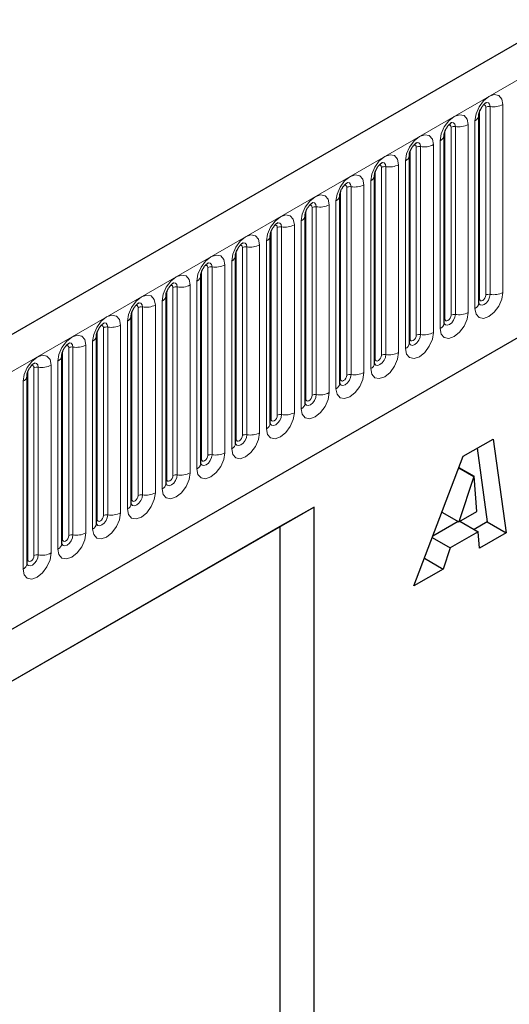
# Model space of a CAD drawing. Units: millimetres. Extents: x 0 to 1506, y 0 to 1228.
# Drawn here: x 117 to 125, y 50 to 66 of the extents above; entities that cross this region are included whole.
import ezdxf

# ---------------------------------------------------------------- set-up
doc = ezdxf.new("R2010")
doc.units = ezdxf.units.MM

msp = doc.modelspace()

# ---------------------------------------------------------------- linework, layer by layer
at = {"color": 7, "linetype": 'Continuous', "lineweight": 25}
for p, q in [((191.2583, 103.5395), (90.4451, 45.3413)), ((93.864, 42.5552), (188.5723, 97.2291)), ((124.5167, 64.2008), (124.5166, 64.1972)), ((124.5167, 61.168), (124.5167, 64.2008)), ((123.9561, 63.8772), (123.956, 63.8736)), ((123.9561, 60.8443), (123.9561, 63.8772)), ((123.3954, 63.5535), (123.3953, 63.5499)), ((123.3954, 60.5207), (123.3954, 63.5535)), ((122.8348, 63.2299), (122.8347, 63.2263)), ((122.8348, 60.197), (122.8348, 63.2299)), ((122.2741, 59.8734), (122.2741, 62.9062)), ((122.2741, 62.9062), (122.2741, 62.9026)), ((121.7135, 62.5826), (121.7134, 62.579)), ((121.7135, 59.5497), (121.7135, 62.5826)), ((121.1529, 62.259), (121.1528, 62.2553)), ((121.1529, 59.2261), (121.1529, 62.259)), ((120.5922, 58.9024), (120.5922, 61.9353)), ((120.5922, 61.9353), (120.5922, 61.9317)), ((120.0316, 61.6117), (120.0315, 61.608)), ((120.0316, 58.5788), (120.0316, 61.6117)), ((119.471, 61.288), (119.4709, 61.2844)), ((119.471, 58.2551), (119.471, 61.288)), ((118.9103, 60.9644), (118.9102, 60.9607)), ((118.9103, 57.9315), (118.9103, 60.9644)), ((118.3497, 60.6407), (118.3496, 60.6371)), ((118.3497, 57.6079), (118.3497, 60.6407)), ((117.7891, 60.3171), (117.789, 60.3134)), ((117.7891, 57.2842), (117.7891, 60.3171)), ((117.2284, 59.9934), (117.2283, 59.9898)), ((117.2284, 56.9606), (117.2284, 59.9934)), ((124.2651, 58.6951), (124.7475, 58.9736)), ((124.4888, 58.8242), (124.6516, 57.635)), ((124.7475, 58.9736), (124.9547, 57.4601)), ((123.467, 56.6013), (124.2651, 58.6951)), ((124.1945, 58.5101), (124.4367, 58.3703)), ((124.1959, 58.5136), (124.4404, 58.3724)), ((124.4367, 58.3703), (124.1945, 57.6363)), ((124.4404, 58.3724), (124.4367, 58.3703)), ((124.4823, 57.8025), (124.4404, 58.3724)), ((121.8575, 57.8756), (110.0721, 51.0721)), ((121.8575, 57.8756), (121.3083, 57.5585)), ((121.8575, 36.6935), (121.8575, 57.8756)), ((123.9215, 57.7938), (124.1945, 57.6363)), ((124.1945, 57.6363), (124.4823, 57.8025)), ((121.3083, 57.5585), (110.0721, 51.072)), ((121.3083, 57.5585), (121.3083, 44.4297)), ((124.1853, 57.6416), (123.7727, 57.4034)), ((124.2122, 57.6465), (124.5061, 57.4769)), ((124.6516, 57.635), (124.4419, 57.514)), ((124.6516, 57.635), (124.9547, 57.4601)), ((124.5061, 57.4769), (124.0541, 57.2159)), ((124.5253, 57.2123), (124.5061, 57.4769)), ((124.9547, 57.4601), (124.5253, 57.2123)), ((123.7649, 57.3829), (124.0541, 57.2159)), ((124.0541, 57.2159), (123.9399, 56.8743)), ((123.6376, 57.0488), (123.9399, 56.8743)), ((123.9399, 56.8743), (123.467, 56.6013))]:
    msp.add_line(p, q, dxfattribs=at)
at = {"color": 8, "linetype": 'Continuous', "lineweight": 18}
for p, q in [((90.8115, 44.9545), (191.6247, 103.1527)), ((93.864, 42.5552), (188.5723, 97.2291)), ((124.5279, 61.2398), (124.5279, 64.2727)), ((124.6289, 61.2981), (124.6289, 64.331)), ((124.6979, 61.3088), (124.6979, 64.3417)), ((124.9049, 64.3737), (124.9049, 61.3408)), ((124.4539, 61.0805), (124.4539, 64.1134)), ((123.9672, 60.9162), (123.9672, 63.949)), ((124.0683, 60.9745), (124.0683, 64.0074)), ((124.1372, 60.9852), (124.1372, 64.018)), ((124.3442, 64.05), (124.3442, 61.0172)), ((123.8933, 60.7569), (123.8933, 63.7897)), ((123.4066, 60.5925), (123.4066, 63.6254)), ((123.5076, 60.6508), (123.5076, 63.6837)), ((123.5766, 60.6615), (123.5766, 63.6944)), ((123.7836, 63.7264), (123.7836, 60.6935)), ((123.3327, 60.4332), (123.3327, 63.4661)), ((122.846, 60.2689), (122.846, 63.3017)), ((122.947, 60.3272), (122.947, 63.3601)), ((123.016, 60.3379), (123.016, 63.3707)), ((123.223, 63.4027), (123.223, 60.3699)), ((122.772, 60.1096), (122.772, 63.1424)), ((122.2853, 59.9452), (122.2853, 62.9781)), ((122.3863, 60.0035), (122.3863, 63.0364)), ((122.4553, 60.0142), (122.4553, 63.0471)), ((122.6623, 63.0791), (122.6623, 60.0462)), ((122.2114, 59.7859), (122.2114, 62.8188)), ((121.7247, 59.6216), (121.7247, 62.6544)), ((121.8257, 59.6799), (121.8257, 62.7128)), ((121.8947, 59.6906), (121.8947, 62.7234)), ((122.1017, 62.7555), (122.1017, 59.7226)), ((121.6508, 59.4623), (121.6508, 62.4951)), ((121.1641, 59.2979), (121.1641, 62.3308)), ((121.2651, 59.3562), (121.2651, 62.3891)), ((121.3341, 59.3669), (121.3341, 62.3998)), ((121.5411, 62.4318), (121.5411, 59.3989)), ((121.0901, 59.1386), (121.0901, 62.1715)), ((120.6034, 58.9743), (120.6034, 62.0072)), ((120.7044, 59.0326), (120.7044, 62.0655)), ((120.7734, 59.0433), (120.7734, 62.0761)), ((120.9804, 62.1082), (120.9804, 59.0753)), ((120.5295, 58.815), (120.5295, 61.8478)), ((120.0428, 58.6506), (120.0428, 61.6835)), ((120.1438, 58.709), (120.1438, 61.7418)), ((120.2128, 58.7196), (120.2128, 61.7525)), ((120.4198, 61.7845), (120.4198, 58.7516)), ((119.9688, 58.4913), (119.9688, 61.5242)), ((119.5832, 58.3853), (119.5832, 61.4182)), ((119.6522, 58.396), (119.6522, 61.4288)), ((119.8592, 61.4609), (119.8592, 58.428)), ((119.4822, 58.327), (119.4822, 61.3599)), ((119.0225, 58.0617), (119.0225, 61.0945)), ((119.0915, 58.0723), (119.0915, 61.1052)), ((119.2985, 61.1372), (119.2985, 58.1043)), ((119.4082, 58.1677), (119.4082, 61.2005)), ((118.9215, 58.0033), (118.9215, 61.0362)), ((118.4619, 57.738), (118.4619, 60.7709)), ((118.5309, 57.7487), (118.5309, 60.7816)), ((118.7379, 60.8136), (118.7379, 57.7807)), ((118.8476, 57.844), (118.8476, 60.8769)), ((118.3609, 57.6797), (118.3609, 60.7126)), ((117.9013, 57.4144), (117.9013, 60.4472)), ((117.9703, 57.425), (117.9703, 60.4579)), ((118.1773, 60.4899), (118.1773, 57.4571)), ((118.2869, 57.5204), (118.2869, 60.5532)), ((117.8003, 57.356), (117.8003, 60.3889)), ((117.3406, 57.0907), (117.3406, 60.1236)), ((117.4096, 57.1014), (117.4096, 60.1343)), ((117.6166, 60.1663), (117.6166, 57.1334)), ((117.7263, 57.1967), (117.7263, 60.2296)), ((117.2396, 57.0324), (117.2396, 60.0653)), ((117.1657, 56.8731), (117.1657, 59.9059))]:
    msp.add_line(p, q, dxfattribs=at)
at = {"color": 8, "linetype": 'Continuous', "lineweight": 18, "flags": 128}
for points in [[(124.4539, 64.1134), (124.4711, 64.2229), (124.52, 64.3356), (124.5931, 64.4343), (124.6794, 64.5039), (124.7657, 64.5339), (124.8388, 64.5197), (124.8877, 64.4634), (124.9049, 64.3737)], [(124.6979, 64.3417), (124.6907, 64.3792), (124.6703, 64.4027), (124.6397, 64.4086), (124.6361, 64.4082)], [(124.6289, 64.331), (124.625, 64.3511), (124.6141, 64.3637), (124.5977, 64.3669), (124.5884, 64.3648)], [(123.8933, 63.7897), (123.9105, 63.8993), (123.9593, 64.0119), (124.0325, 64.1106), (124.1188, 64.1802), (124.205, 64.2102), (124.2782, 64.196), (124.3271, 64.1398), (124.3442, 64.05)], [(124.1372, 64.018), (124.1301, 64.0555), (124.1096, 64.079), (124.0791, 64.085), (124.0755, 64.0845)], [(124.0683, 64.0074), (124.0644, 64.0275), (124.0535, 64.0401), (124.0371, 64.0432), (124.0278, 64.0411)], [(123.3327, 63.4661), (123.3498, 63.5756), (123.3987, 63.6883), (123.4718, 63.787), (123.5581, 63.8566), (123.6444, 63.8866), (123.7176, 63.8724), (123.7664, 63.8161), (123.7836, 63.7264)], [(123.5766, 63.6944), (123.5694, 63.7319), (123.549, 63.7554), (123.5184, 63.7613), (123.5148, 63.7609)], [(123.5076, 63.6837), (123.5038, 63.7038), (123.4928, 63.7164), (123.4764, 63.7196), (123.4671, 63.7175)], [(122.772, 63.1424), (122.7892, 63.252), (122.8381, 63.3647), (122.9112, 63.4633), (122.9975, 63.533), (123.0838, 63.5629), (123.1569, 63.5487), (123.2058, 63.4925), (123.223, 63.4027)], [(123.016, 63.3707), (123.0088, 63.4082), (122.9884, 63.4318), (122.9578, 63.4377), (122.9542, 63.4372)], [(122.947, 63.3601), (122.9431, 63.3802), (122.9322, 63.3928), (122.9158, 63.3959), (122.9065, 63.3939)], [(122.2114, 62.8188), (122.2285, 62.9283), (122.2774, 63.041), (122.3506, 63.1397), (122.4369, 63.2093), (122.5231, 63.2393), (122.5963, 63.2251), (122.6452, 63.1688), (122.6623, 63.0791)], [(122.4553, 63.0471), (122.4482, 63.0846), (122.4277, 63.1081), (122.3972, 63.114), (122.3936, 63.1136)], [(122.3863, 63.0364), (122.3825, 63.0565), (122.3716, 63.0691), (122.3552, 63.0723), (122.3459, 63.0702)], [(121.6508, 62.4951), (121.6679, 62.6047), (121.7168, 62.7174), (121.7899, 62.816), (121.8762, 62.8857), (121.9625, 62.9156), (122.0357, 62.9014), (122.0845, 62.8452), (122.1017, 62.7555)], [(121.8257, 62.7128), (121.8219, 62.7329), (121.8109, 62.7455), (121.7945, 62.7486), (121.7852, 62.7466)], [(121.8947, 62.7234), (121.8875, 62.7609), (121.8671, 62.7845), (121.8365, 62.7904), (121.8329, 62.7899)], [(121.0901, 62.1715), (121.1073, 62.281), (121.1562, 62.3937), (121.2293, 62.4924), (121.3156, 62.562), (121.4019, 62.592), (121.475, 62.5778), (121.5239, 62.5215), (121.5411, 62.4318)], [(121.2651, 62.3891), (121.2612, 62.4092), (121.2503, 62.4218), (121.2339, 62.425), (121.2246, 62.4229)], [(121.3341, 62.3998), (121.3269, 62.4373), (121.3065, 62.4608), (121.2759, 62.4668), (121.2723, 62.4663)], [(120.5295, 61.8478), (120.5466, 61.9574), (120.5955, 62.0701), (120.6687, 62.1687), (120.755, 62.2384), (120.8412, 62.2684), (120.9144, 62.2541), (120.9633, 62.1979), (120.9804, 62.1082)], [(120.7044, 62.0655), (120.7006, 62.0856), (120.6897, 62.0982), (120.6733, 62.1014), (120.664, 62.0993)], [(120.7734, 62.0761), (120.7663, 62.1136), (120.7458, 62.1372), (120.7153, 62.1431), (120.7117, 62.1426)], [(119.9688, 61.5242), (119.986, 61.6337), (120.0349, 61.7464), (120.108, 61.8451), (120.1943, 61.9147), (120.2806, 61.9447), (120.3538, 61.9305), (120.4026, 61.8742), (120.4198, 61.7845)], [(120.1438, 61.7418), (120.14, 61.7619), (120.129, 61.7745), (120.1126, 61.7777), (120.1033, 61.7756)], [(120.2128, 61.7525), (120.2056, 61.79), (120.1852, 61.8135), (120.1546, 61.8195), (120.151, 61.819)], [(119.4082, 61.2005), (119.4254, 61.3101), (119.4743, 61.4228), (119.5474, 61.5214), (119.6337, 61.5911), (119.72, 61.6211), (119.7931, 61.6068), (119.842, 61.5506), (119.8592, 61.4609)], [(119.5832, 61.4182), (119.5793, 61.4383), (119.5684, 61.4509), (119.552, 61.4541), (119.5427, 61.452)], [(119.6522, 61.4288), (119.645, 61.4664), (119.6246, 61.4899), (119.594, 61.4958), (119.5904, 61.4954)], [(118.8476, 60.8769), (118.8647, 60.9864), (118.9136, 61.0991), (118.9868, 61.1978), (119.073, 61.2674), (119.1593, 61.2974), (119.2325, 61.2832), (119.2814, 61.2269), (119.2985, 61.1372)], [(124.9049, 61.3408), (124.8877, 61.2313), (124.8388, 61.1186), (124.7657, 61.0199), (124.6794, 60.9503), (124.5931, 60.9203), (124.52, 60.9345), (124.4711, 60.9908), (124.4539, 61.0805)], [(124.5156, 61.1647), (124.5166, 61.1625), (124.537, 61.139), (124.5676, 61.133), (124.6036, 61.1456), (124.6397, 61.1747), (124.6703, 61.2159), (124.6907, 61.263), (124.6979, 61.3088)], [(124.5279, 61.2398), (124.5217, 61.2358), (124.5167, 61.2314)], [(124.6289, 61.2981), (124.625, 61.2736), (124.6141, 61.2484), (124.5977, 61.2263), (124.5784, 61.2107), (124.5591, 61.2039), (124.5427, 61.2071), (124.5317, 61.2197), (124.5279, 61.2398)], [(119.0225, 61.0945), (119.0187, 61.1146), (119.0077, 61.1272), (118.9914, 61.1304), (118.9821, 61.1283)], [(119.0915, 61.1052), (119.0844, 61.1427), (119.0639, 61.1662), (119.0334, 61.1722), (119.0298, 61.1717)], [(118.2869, 60.5532), (118.3041, 60.6628), (118.353, 60.7755), (118.4261, 60.8741), (118.5124, 60.9438), (118.5987, 60.9738), (118.6718, 60.9596), (118.7207, 60.9033), (118.7379, 60.8136)], [(124.3442, 61.0172), (124.3271, 60.9076), (124.2782, 60.7949), (124.205, 60.6963), (124.1188, 60.6266), (124.0325, 60.5967), (123.9593, 60.6109), (123.9105, 60.6671), (123.8933, 60.7569)], [(123.955, 60.8411), (123.9559, 60.8388), (123.9764, 60.8153), (124.0069, 60.8094), (124.043, 60.8219), (124.0791, 60.851), (124.1096, 60.8923), (124.1301, 60.9394), (124.1372, 60.9852)], [(123.9672, 60.9162), (123.9611, 60.9121), (123.9561, 60.9078)], [(124.0683, 60.9745), (124.0644, 60.9499), (124.0535, 60.9247), (124.0371, 60.9026), (124.0177, 60.887), (123.9984, 60.8803), (123.982, 60.8835), (123.9711, 60.8961), (123.9672, 60.9162)], [(118.4619, 60.7709), (118.4581, 60.791), (118.4471, 60.8036), (118.4307, 60.8068), (118.4214, 60.8047)], [(118.5309, 60.7816), (118.5237, 60.8191), (118.5033, 60.8426), (118.4727, 60.8485), (118.4691, 60.8481)], [(117.7263, 60.2296), (117.7435, 60.3391), (117.7923, 60.4518), (117.8655, 60.5505), (117.9518, 60.6201), (118.0381, 60.6501), (118.1112, 60.6359), (118.1601, 60.5796), (118.1773, 60.4899)], [(123.7836, 60.6935), (123.7664, 60.584), (123.7176, 60.4713), (123.6444, 60.3726), (123.5581, 60.303), (123.4718, 60.273), (123.3987, 60.2872), (123.3498, 60.3435), (123.3327, 60.4332)], [(123.4066, 60.5925), (123.4004, 60.5885), (123.3954, 60.5841)], [(123.3957, 60.5143), (123.4157, 60.4917), (123.4463, 60.4857), (123.4824, 60.4983), (123.5184, 60.5274), (123.549, 60.5686), (123.5694, 60.6157), (123.5766, 60.6615)], [(123.5076, 60.6508), (123.5038, 60.6263), (123.4928, 60.6011), (123.4764, 60.579), (123.4571, 60.5634), (123.4378, 60.5566), (123.4214, 60.5598), (123.4104, 60.5724), (123.4066, 60.5925)], [(117.9013, 60.4472), (117.8974, 60.4673), (117.8865, 60.4799), (117.8701, 60.4831), (117.8608, 60.481)], [(117.9703, 60.4579), (117.9631, 60.4954), (117.9427, 60.5189), (117.9121, 60.5249), (117.9085, 60.5244)], [(117.1657, 59.9059), (117.1828, 60.0155), (117.2317, 60.1282), (117.3049, 60.2268), (117.3911, 60.2965), (117.4774, 60.3265), (117.5506, 60.3123), (117.5995, 60.256), (117.6166, 60.1663)], [(123.223, 60.3699), (123.2058, 60.2603), (123.1569, 60.1477), (123.0838, 60.049), (122.9975, 59.9794), (122.9112, 59.9494), (122.8381, 59.9636), (122.7892, 60.0198), (122.772, 60.1096)], [(122.8337, 60.1938), (122.8347, 60.1915), (122.8551, 60.168), (122.8857, 60.1621), (122.9217, 60.1746), (122.9578, 60.2037), (122.9884, 60.245), (123.0088, 60.2921), (123.016, 60.3379)], [(122.846, 60.2689), (122.8398, 60.2648), (122.8348, 60.2605)], [(122.947, 60.3272), (122.9431, 60.3027), (122.9322, 60.2774), (122.9158, 60.2553), (122.8965, 60.2397), (122.8771, 60.233), (122.8608, 60.2362), (122.8498, 60.2488), (122.846, 60.2689)], [(117.3406, 60.1236), (117.3368, 60.1437), (117.3258, 60.1563), (117.3095, 60.1595), (117.3002, 60.1574)], [(117.4096, 60.1343), (117.4025, 60.1718), (117.382, 60.1953), (117.3515, 60.2012), (117.3479, 60.2008)], [(122.6623, 60.0462), (122.6452, 59.9367), (122.5963, 59.824), (122.5231, 59.7253), (122.4369, 59.6557), (122.3506, 59.6257), (122.2774, 59.6399), (122.2285, 59.6962), (122.2114, 59.7859)], [(122.273, 59.8702), (122.274, 59.8679), (122.2945, 59.8444), (122.325, 59.8384), (122.3611, 59.851), (122.3972, 59.8801), (122.4277, 59.9213), (122.4482, 59.9684), (122.4553, 60.0142)], [(122.2853, 59.9452), (122.2792, 59.9412), (122.2741, 59.9369)], [(122.3863, 60.0035), (122.3825, 59.979), (122.3716, 59.9538), (122.3552, 59.9317), (122.3358, 59.9161), (122.3165, 59.9093), (122.3001, 59.9125), (122.2892, 59.9251), (122.2853, 59.9452)], [(122.1017, 59.7226), (122.0845, 59.613), (122.0357, 59.5004), (121.9625, 59.4017), (121.8762, 59.3321), (121.7899, 59.3021), (121.7168, 59.3163), (121.6679, 59.3725), (121.6508, 59.4623)], [(121.7247, 59.6216), (121.7185, 59.6175), (121.7135, 59.6132)], [(121.7138, 59.5433), (121.7338, 59.5207), (121.7644, 59.5148), (121.8005, 59.5273), (121.8365, 59.5564), (121.8671, 59.5977), (121.8875, 59.6448), (121.8947, 59.6906)], [(121.8257, 59.6799), (121.8219, 59.6554), (121.8109, 59.6301), (121.7945, 59.608), (121.7752, 59.5924), (121.7559, 59.5857), (121.7395, 59.5889), (121.7285, 59.6015), (121.7247, 59.6216)], [(121.5411, 59.3989), (121.5239, 59.2894), (121.475, 59.1767), (121.4019, 59.078), (121.3156, 59.0084), (121.2293, 58.9784), (121.1562, 58.9926), (121.1073, 59.0489), (121.0901, 59.1386)], [(121.1518, 59.2229), (121.1528, 59.2206), (121.1732, 59.1971), (121.2038, 59.1911), (121.2398, 59.2037), (121.2759, 59.2328), (121.3065, 59.274), (121.3269, 59.3211), (121.3341, 59.3669)], [(121.1641, 59.2979), (121.1579, 59.2939), (121.1529, 59.2896)], [(121.2651, 59.3562), (121.2612, 59.3317), (121.2503, 59.3065), (121.2339, 59.2844), (121.2146, 59.2688), (121.1952, 59.262), (121.1789, 59.2652), (121.1679, 59.2778), (121.1641, 59.2979)], [(120.9804, 59.0753), (120.9633, 58.9657), (120.9144, 58.8531), (120.8412, 58.7544), (120.755, 58.6848), (120.6687, 58.6548), (120.5955, 58.669), (120.5466, 58.7252), (120.5295, 58.815)], [(120.5911, 58.8992), (120.5921, 58.8969), (120.6125, 58.8734), (120.6431, 58.8675), (120.6792, 58.88), (120.7153, 58.9091), (120.7458, 58.9504), (120.7663, 58.9975), (120.7734, 59.0433)], [(120.7044, 59.0326), (120.7006, 59.0081), (120.6897, 58.9828), (120.6733, 58.9607), (120.6539, 58.9451), (120.6346, 58.9384), (120.6182, 58.9416), (120.6073, 58.9542), (120.6034, 58.9743)], [(120.6034, 58.9743), (120.5973, 58.9702), (120.5922, 58.9659)], [(120.4198, 58.7516), (120.4026, 58.6421), (120.3538, 58.5294), (120.2806, 58.4307), (120.1943, 58.3611), (120.108, 58.3311), (120.0349, 58.3453), (119.986, 58.4016), (119.9688, 58.4913)], [(120.0305, 58.5756), (120.0315, 58.5733), (120.0519, 58.5498), (120.0825, 58.5438), (120.1186, 58.5564), (120.1546, 58.5855), (120.1852, 58.6267), (120.2056, 58.6738), (120.2128, 58.7196)], [(120.1438, 58.709), (120.14, 58.6844), (120.129, 58.6592), (120.1126, 58.6371), (120.0933, 58.6215), (120.074, 58.6148), (120.0576, 58.6179), (120.0466, 58.6305), (120.0428, 58.6506)], [(120.0428, 58.6506), (120.0366, 58.6466), (120.0316, 58.6423)], [(119.8592, 58.428), (119.842, 58.3185), (119.7931, 58.2058), (119.72, 58.1071), (119.6337, 58.0375), (119.5474, 58.0075), (119.4743, 58.0217), (119.4254, 58.0779), (119.4082, 58.1677)], [(119.4699, 58.2519), (119.4708, 58.2497), (119.4913, 58.2261), (119.5219, 58.2202), (119.5579, 58.2327), (119.594, 58.2618), (119.6246, 58.3031), (119.645, 58.3502), (119.6522, 58.396)], [(119.5832, 58.3853), (119.5793, 58.3608), (119.5684, 58.3355), (119.552, 58.3134), (119.5327, 58.2978), (119.5133, 58.2911), (119.497, 58.2943), (119.486, 58.3069), (119.4822, 58.327)], [(119.4822, 58.327), (119.476, 58.3229), (119.471, 58.3186)], [(119.2985, 58.1043), (119.2814, 57.9948), (119.2325, 57.8821), (119.1593, 57.7835), (119.073, 57.7138), (118.9868, 57.6838), (118.9136, 57.698), (118.8647, 57.7543), (118.8476, 57.844)], [(118.9092, 57.9283), (118.9102, 57.926), (118.9306, 57.9025), (118.9612, 57.8966), (118.9973, 57.9091), (119.0334, 57.9382), (119.0639, 57.9794), (119.0844, 58.0265), (119.0915, 58.0723)], [(119.0225, 58.0617), (119.0187, 58.0371), (119.0077, 58.0119), (118.9914, 57.9898), (118.972, 57.9742), (118.9527, 57.9675), (118.9363, 57.9706), (118.9254, 57.9832), (118.9215, 58.0033)], [(118.9215, 58.0033), (118.9154, 57.9993), (118.9103, 57.995)], [(118.7379, 57.7807), (118.7207, 57.6712), (118.6718, 57.5585), (118.5987, 57.4598), (118.5124, 57.3902), (118.4261, 57.3602), (118.353, 57.3744), (118.3041, 57.4306), (118.2869, 57.5204)], [(118.3486, 57.6046), (118.3496, 57.6024), (118.37, 57.5788), (118.4006, 57.5729), (118.4367, 57.5854), (118.4727, 57.6145), (118.5033, 57.6558), (118.5237, 57.7029), (118.5309, 57.7487)], [(118.4619, 57.738), (118.4581, 57.7135), (118.4471, 57.6882), (118.4307, 57.6661), (118.4114, 57.6505), (118.3921, 57.6438), (118.3757, 57.647), (118.3647, 57.6596), (118.3609, 57.6797)], [(118.3609, 57.6797), (118.3547, 57.6756), (118.3497, 57.6713)], [(118.1773, 57.4571), (118.1601, 57.3475), (118.1112, 57.2348), (118.0381, 57.1362), (117.9518, 57.0665), (117.8655, 57.0365), (117.7923, 57.0507), (117.7435, 57.107), (117.7263, 57.1967)], [(117.788, 57.281), (117.7889, 57.2787), (117.8094, 57.2552), (117.84, 57.2493), (117.876, 57.2618), (117.9121, 57.2909), (117.9427, 57.3321), (117.9631, 57.3792), (117.9703, 57.425)], [(117.9013, 57.4144), (117.8974, 57.3898), (117.8865, 57.3646), (117.8701, 57.3425), (117.8508, 57.3269), (117.8314, 57.3202), (117.8151, 57.3233), (117.8041, 57.3359), (117.8003, 57.356)], [(117.8003, 57.356), (117.7941, 57.352), (117.7891, 57.3477)], [(117.6166, 57.1334), (117.5995, 57.0239), (117.5506, 56.9112), (117.4774, 56.8125), (117.3911, 56.7429), (117.3049, 56.7129), (117.2317, 56.7271), (117.1828, 56.7834), (117.1657, 56.8731)], [(117.2273, 56.9573), (117.2283, 56.9551), (117.2487, 56.9316), (117.2793, 56.9256), (117.3154, 56.9381), (117.3515, 56.9673), (117.382, 57.0085), (117.4025, 57.0556), (117.4096, 57.1014)], [(117.3406, 57.0907), (117.3368, 57.0662), (117.3258, 57.0409), (117.3095, 57.0188), (117.2901, 57.0032), (117.2708, 56.9965), (117.2544, 56.9997), (117.2435, 57.0123), (117.2396, 57.0324)], [(117.2396, 57.0324), (117.2335, 57.0283), (117.2284, 57.024)]]:
    msp.add_lwpolyline(points, dxfattribs=at)
at = {"color": 8, "linetype": 'Continuous', "lineweight": 18}
for centre, radius, start, end in [((124.6793, 64.2336), 0.1096, 80.2289, 117.35717), ((124.7537, 64.6658), 0.3289, 260.2289, 297.35717), ((124.408, 64.213), 0.1097, 294.73305, 351.71273), ((124.1186, 63.91), 0.1096, 80.2289, 117.35717), ((124.1931, 64.3422), 0.3289, 260.2289, 297.35717), ((123.8474, 63.8894), 0.1097, 294.73305, 351.71273), ((123.558, 63.5863), 0.1096, 80.2289, 117.35717), ((123.6324, 64.0185), 0.3289, 260.2289, 297.35717), ((123.2867, 63.5657), 0.1097, 294.73305, 351.71273), ((122.9974, 63.2627), 0.1096, 80.2289, 117.35717), ((123.0718, 63.6949), 0.3289, 260.2289, 297.35717), ((122.7261, 63.2421), 0.1097, 294.73305, 351.71273), ((122.4367, 62.939), 0.1096, 80.2289, 117.35717), ((122.5112, 63.3712), 0.3289, 260.2289, 297.35717), ((122.1655, 62.9184), 0.1097, 294.73305, 351.71273), ((121.8761, 62.6154), 0.1096, 80.2289, 117.35717), ((121.9505, 63.0476), 0.3289, 260.2289, 297.35717), ((121.6048, 62.5948), 0.1097, 294.73305, 351.71273), ((121.3155, 62.2917), 0.1096, 80.2289, 117.35717), ((121.3899, 62.724), 0.3289, 260.2289, 297.35717), ((121.0442, 62.2711), 0.1097, 294.73305, 351.71273), ((120.7548, 61.9681), 0.1096, 80.2289, 117.35717), ((120.8293, 62.4003), 0.3289, 260.2289, 297.35717), ((120.4836, 61.9475), 0.1097, 294.73305, 351.71273), ((120.1942, 61.6444), 0.1096, 80.2289, 117.35717), ((120.2686, 62.0767), 0.3289, 260.2289, 297.35717), ((119.9229, 61.6238), 0.1097, 294.73305, 351.71273), ((119.6336, 61.3208), 0.1096, 80.2289, 117.35717), ((119.708, 61.753), 0.3289, 260.2289, 297.35717), ((119.3623, 61.3002), 0.1097, 294.73305, 351.71273), ((124.6793, 61.2008), 0.1096, 80.2289, 117.35717), ((124.7537, 61.633), 0.3289, 260.2289, 297.35717), ((119.0729, 60.9971), 0.1096, 80.2289, 117.35717), ((119.1474, 61.4294), 0.3289, 260.2289, 297.35717), ((124.409, 61.179), 0.1083, 294.52506, 354.1548), ((118.8017, 60.9766), 0.1097, 294.73305, 351.71273), ((124.1186, 60.8771), 0.1096, 80.2289, 117.35717), ((124.1931, 61.3093), 0.3289, 260.2289, 297.35717), ((118.5123, 60.6735), 0.1096, 80.2289, 117.35717), ((118.5867, 61.1057), 0.3289, 260.2289, 297.35717), ((123.8484, 60.8554), 0.1083, 294.52506, 354.1548), ((118.241, 60.6529), 0.1097, 294.73305, 351.71273), ((123.558, 60.5535), 0.1096, 80.2289, 117.35717), ((123.6324, 60.9857), 0.3289, 260.2289, 297.35717), ((117.9517, 60.3498), 0.1096, 80.2289, 117.35717), ((118.0261, 60.7821), 0.3289, 260.2289, 297.35717), ((123.2877, 60.5317), 0.1083, 294.52506, 354.1548), ((117.6804, 60.3293), 0.1097, 294.73305, 351.71273), ((122.9974, 60.2298), 0.1096, 80.2289, 117.35717), ((123.0718, 60.662), 0.3289, 260.2289, 297.35717), ((117.391, 60.0262), 0.1096, 80.2289, 117.35717), ((117.4655, 60.4584), 0.3289, 260.2289, 297.35717), ((122.7271, 60.2081), 0.1083, 294.52506, 354.1548), ((117.1198, 60.0056), 0.1097, 294.73305, 351.71273), ((122.4367, 59.9062), 0.1096, 80.2289, 117.35717), ((122.5112, 60.3384), 0.3289, 260.2289, 297.35717), ((122.1664, 59.8844), 0.1083, 294.52506, 354.1548), ((121.8761, 59.5825), 0.1096, 80.2289, 117.35717), ((121.9505, 60.0147), 0.3289, 260.2289, 297.35717), ((121.6058, 59.5608), 0.1083, 294.52506, 354.1548), ((121.3155, 59.2589), 0.1096, 80.2289, 117.35717), ((121.3899, 59.6911), 0.3289, 260.2289, 297.35717), ((121.0452, 59.2371), 0.1083, 294.52506, 354.1548), ((120.7548, 58.9352), 0.1096, 80.2289, 117.35717), ((120.8293, 59.3674), 0.3289, 260.2289, 297.35717), ((120.4845, 58.9135), 0.1083, 294.52506, 354.1548), ((120.1942, 58.6116), 0.1096, 80.2289, 117.35717), ((120.2686, 59.0438), 0.3289, 260.2289, 297.35717), ((119.9239, 58.5898), 0.1083, 294.52506, 354.1548), ((119.6336, 58.2879), 0.1096, 80.2289, 117.35717), ((119.708, 58.7201), 0.3289, 260.2289, 297.35717), ((119.3633, 58.2662), 0.1083, 294.52506, 354.1548), ((119.0729, 57.9643), 0.1096, 80.2289, 117.35717), ((119.1474, 58.3965), 0.3289, 260.2289, 297.35717), ((118.8026, 57.9425), 0.1083, 294.52506, 354.1548), ((118.5123, 57.6406), 0.1096, 80.2289, 117.35717), ((118.5867, 58.0729), 0.3289, 260.2289, 297.35717), ((118.242, 57.6189), 0.1083, 294.52506, 354.1548), ((117.9517, 57.317), 0.1096, 80.2289, 117.35717), ((118.0261, 57.7492), 0.3289, 260.2289, 297.35717), ((117.6814, 57.2952), 0.1083, 294.52506, 354.1548), ((117.391, 56.9933), 0.1096, 80.2289, 117.35717), ((117.4655, 57.4256), 0.3289, 260.2289, 297.35717), ((117.1207, 56.9716), 0.1083, 294.52506, 354.1548)]:
    msp.add_arc(centre, radius, start, end, dxfattribs=at)
at = {"color": 7, "linetype": 'Continuous', "lineweight": 25}
for points, knots in [([(124.5167, 64.2008), (124.5169, 64.2068), (124.5175, 64.2192), (124.5248, 64.252), (124.5401, 64.2917), (124.564, 64.3344), (124.5923, 64.3707), (124.6181, 64.3949), (124.638, 64.4079), (124.6407, 64.4088), (124.6421, 64.4093)], [0, 0, 0, 0, 0.10889234, 0.2265392, 0.3558497, 0.49614381, 0.64080691, 0.76349053, 0.87674809, 1, 1, 1, 1]), ([(123.9561, 63.8772), (123.9563, 63.8832), (123.9568, 63.8956), (123.9642, 63.9283), (123.9795, 63.9681), (124.0034, 64.0108), (124.0317, 64.047), (124.0574, 64.0713), (124.0773, 64.0843), (124.08, 64.0852), (124.0814, 64.0856)], [0, 0, 0, 0, 0.10889234, 0.2265392, 0.3558497, 0.49614381, 0.64080691, 0.76349053, 0.87674809, 1, 1, 1, 1]), ([(123.3954, 63.5535), (123.3957, 63.5595), (123.3962, 63.5719), (123.4035, 63.6047), (123.4188, 63.6444), (123.4427, 63.6871), (123.4711, 63.7234), (123.4968, 63.7477), (123.5167, 63.7606), (123.5194, 63.7615), (123.5208, 63.762)], [0, 0, 0, 0, 0.10889234, 0.2265392, 0.3558497, 0.49614381, 0.64080691, 0.76349053, 0.87674809, 1, 1, 1, 1]), ([(122.8348, 63.2299), (122.835, 63.2359), (122.8355, 63.2483), (122.8429, 63.281), (122.8582, 63.3208), (122.8821, 63.3635), (122.9104, 63.3997), (122.9362, 63.424), (122.9561, 63.437), (122.9588, 63.4379), (122.9602, 63.4383)], [0, 0, 0, 0, 0.10889234, 0.2265392, 0.3558497, 0.49614381, 0.64080691, 0.76349053, 0.87674809, 1, 1, 1, 1]), ([(122.2741, 62.9062), (122.2744, 62.9122), (122.2749, 62.9246), (122.2823, 62.9574), (122.2976, 62.9971), (122.3214, 63.0398), (122.3498, 63.0761), (122.3755, 63.1004), (122.3954, 63.1133), (122.3981, 63.1142), (122.3995, 63.1147)], [0, 0, 0, 0, 0.10889234, 0.2265392, 0.3558497, 0.49614381, 0.64080691, 0.76349053, 0.87674809, 1, 1, 1, 1]), ([(121.7135, 62.5826), (121.7138, 62.5886), (121.7143, 62.601), (121.7216, 62.6337), (121.7369, 62.6735), (121.7608, 62.7162), (121.7892, 62.7525), (121.8149, 62.7767), (121.8348, 62.7897), (121.8375, 62.7906), (121.8389, 62.791)], [0, 0, 0, 0, 0.10889234, 0.2265392, 0.3558497, 0.49614381, 0.64080691, 0.76349053, 0.87674809, 1, 1, 1, 1]), ([(121.1529, 62.259), (121.1531, 62.2649), (121.1536, 62.2773), (121.161, 62.3101), (121.1763, 62.3498), (121.2002, 62.3925), (121.2285, 62.4288), (121.2543, 62.4531), (121.2742, 62.466), (121.2769, 62.4669), (121.2783, 62.4674)], [0, 0, 0, 0, 0.10889234, 0.2265392, 0.3558497, 0.49614381, 0.64080691, 0.76349053, 0.87674809, 1, 1, 1, 1]), ([(120.5922, 61.9353), (120.5925, 61.9413), (120.593, 61.9537), (120.6004, 61.9864), (120.6157, 62.0262), (120.6395, 62.0689), (120.6679, 62.1052), (120.6936, 62.1294), (120.7135, 62.1424), (120.7162, 62.1433), (120.7176, 62.1437)], [0, 0, 0, 0, 0.10889234, 0.2265392, 0.3558497, 0.49614381, 0.64080691, 0.76349053, 0.87674809, 1, 1, 1, 1]), ([(120.0316, 61.6117), (120.0319, 61.6176), (120.0324, 61.63), (120.0397, 61.6628), (120.055, 61.7025), (120.0789, 61.7452), (120.1073, 61.7815), (120.133, 61.8058), (120.1529, 61.8187), (120.1556, 61.8196), (120.157, 61.8201)], [0, 0, 0, 0, 0.10889234, 0.2265392, 0.3558497, 0.49614381, 0.64080691, 0.76349053, 0.87674809, 1, 1, 1, 1]), ([(119.471, 61.288), (119.4712, 61.294), (119.4717, 61.3064), (119.4791, 61.3391), (119.4944, 61.3789), (119.5183, 61.4216), (119.5466, 61.4579), (119.5724, 61.4821), (119.5923, 61.4951), (119.5949, 61.496), (119.5963, 61.4964)], [0, 0, 0, 0, 0.10889234, 0.2265392, 0.3558497, 0.49614381, 0.64080691, 0.76349053, 0.87674809, 1, 1, 1, 1]), ([(118.9103, 60.9644), (118.9106, 60.9703), (118.9111, 60.9827), (118.9185, 61.0155), (118.9338, 61.0552), (118.9576, 61.0979), (118.986, 61.1342), (119.0117, 61.1585), (119.0316, 61.1714), (119.0343, 61.1723), (119.0357, 61.1728)], [0, 0, 0, 0, 0.10889234, 0.2265392, 0.3558497, 0.49614381, 0.64080691, 0.76349053, 0.87674809, 1, 1, 1, 1]), ([(124.5167, 61.1617), (124.5169, 61.1611), (124.5174, 61.1592), (124.517, 61.1644), (124.5167, 61.168)], [0, 0, 0, 0, 0.305113, 1, 1, 1, 1]), ([(118.3497, 60.6407), (118.35, 60.6467), (118.3505, 60.6591), (118.3578, 60.6918), (118.3731, 60.7316), (118.397, 60.7743), (118.4254, 60.8106), (118.4511, 60.8348), (118.471, 60.8478), (118.4737, 60.8487), (118.4751, 60.8491)], [0, 0, 0, 0, 0.10889234, 0.2265392, 0.3558497, 0.49614381, 0.64080691, 0.76349053, 0.87674809, 1, 1, 1, 1]), ([(123.9561, 60.838), (123.9562, 60.8374), (123.9568, 60.8355), (123.9563, 60.8407), (123.9561, 60.8443)], [0, 0, 0, 0, 0.305113, 1, 1, 1, 1]), ([(117.7891, 60.3171), (117.7893, 60.323), (117.7898, 60.3354), (117.7972, 60.3682), (117.8125, 60.4079), (117.8364, 60.4506), (117.8647, 60.4869), (117.8905, 60.5112), (117.9104, 60.5241), (117.913, 60.525), (117.9144, 60.5255)], [0, 0, 0, 0, 0.10889234, 0.2265392, 0.3558497, 0.49614381, 0.64080691, 0.76349053, 0.87674809, 1, 1, 1, 1]), ([(123.3954, 60.5144), (123.3956, 60.5138), (123.3961, 60.5119), (123.3957, 60.5171), (123.3954, 60.5207)], [0, 0, 0, 0, 0.305113, 1, 1, 1, 1]), ([(117.2284, 59.9934), (117.2287, 59.9994), (117.2292, 60.0118), (117.2365, 60.0445), (117.2519, 60.0843), (117.2757, 60.127), (117.3041, 60.1633), (117.3298, 60.1875), (117.3497, 60.2005), (117.3524, 60.2014), (117.3538, 60.2019)], [0, 0, 0, 0, 0.10889234, 0.2265392, 0.3558497, 0.49614381, 0.64080691, 0.76349053, 0.87674809, 1, 1, 1, 1]), ([(122.8348, 60.1907), (122.835, 60.1901), (122.8355, 60.1882), (122.8351, 60.1934), (122.8348, 60.197)], [0, 0, 0, 0, 0.305113, 1, 1, 1, 1]), ([(122.2742, 59.8671), (122.2743, 59.8665), (122.2749, 59.8646), (122.2744, 59.8698), (122.2741, 59.8734)], [0, 0, 0, 0, 0.305113, 1, 1, 1, 1]), ([(121.7135, 59.5434), (121.7137, 59.5428), (121.7142, 59.541), (121.7138, 59.5461), (121.7135, 59.5497)], [0, 0, 0, 0, 0.305113, 1, 1, 1, 1]), ([(121.1529, 59.2198), (121.1531, 59.2192), (121.1536, 59.2173), (121.1532, 59.2225), (121.1529, 59.2261)], [0, 0, 0, 0, 0.305113, 1, 1, 1, 1]), ([(120.5923, 58.8961), (120.5924, 58.8956), (120.5929, 58.8937), (120.5925, 58.8988), (120.5922, 58.9024)], [0, 0, 0, 0, 0.305113, 1, 1, 1, 1]), ([(120.0316, 58.5725), (120.0318, 58.5719), (120.0323, 58.57), (120.0319, 58.5752), (120.0316, 58.5788)], [0, 0, 0, 0, 0.305113, 1, 1, 1, 1]), ([(119.471, 58.2488), (119.4712, 58.2483), (119.4717, 58.2464), (119.4713, 58.2515), (119.471, 58.2551)], [0, 0, 0, 0, 0.305113, 1, 1, 1, 1]), ([(118.9104, 57.9252), (118.9105, 57.9246), (118.911, 57.9227), (118.9106, 57.9279), (118.9103, 57.9315)], [0, 0, 0, 0, 0.305113, 1, 1, 1, 1]), ([(118.3497, 57.6015), (118.3499, 57.601), (118.3504, 57.5991), (118.35, 57.6042), (118.3497, 57.6079)], [0, 0, 0, 0, 0.305113, 1, 1, 1, 1]), ([(117.7891, 57.2779), (117.7893, 57.2773), (117.7898, 57.2754), (117.7894, 57.2806), (117.7891, 57.2842)], [0, 0, 0, 0, 0.305113, 1, 1, 1, 1]), ([(117.2285, 56.9542), (117.2286, 56.9537), (117.2291, 56.9518), (117.2287, 56.957), (117.2284, 56.9606)], [0, 0, 0, 0, 0.305113, 1, 1, 1, 1])]:
    msp.add_open_spline(points, degree=3, knots=knots, dxfattribs=at)

doc.saveas('drawing.dxf')
